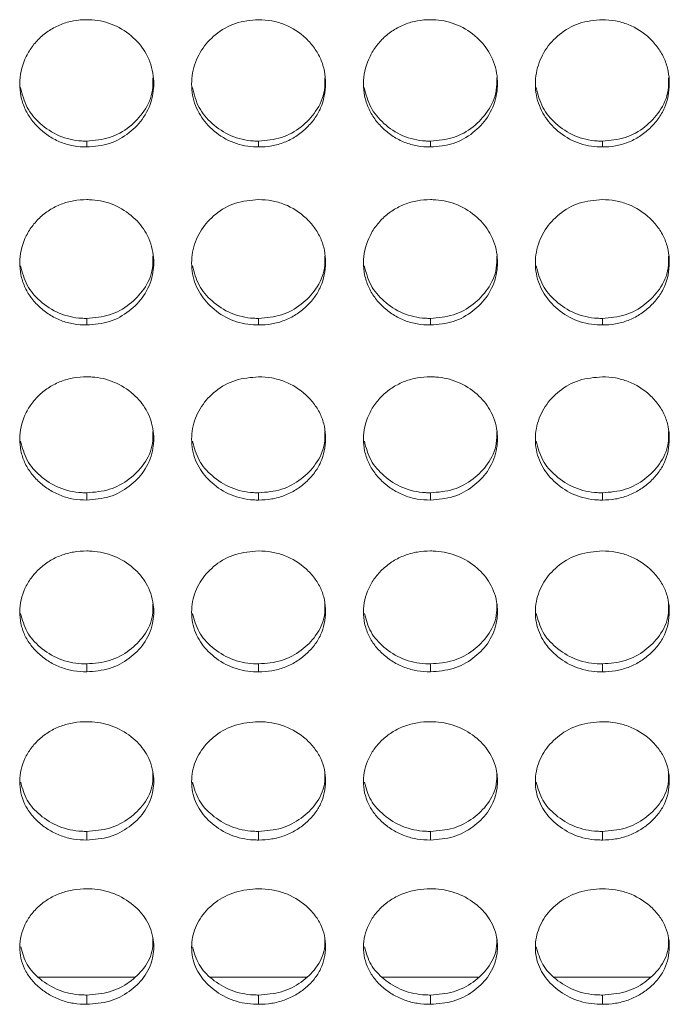
# Model space of a CAD drawing. Units: millimetres. Extents: x 3328 to 3625, y 1837 to 2053.
# Drawn here: x 3520 to 3523, y 1952 to 1957 of the extents above; entities that cross this region are included whole.
import ezdxf

# ---------------------------------------------------------------- set-up
doc = ezdxf.new("R2010")
doc.units = ezdxf.units.MM
doc.layers.add('Греерс', color=7, linetype='Continuous', lineweight=15)

# ---------------------------------------------------------------- blocks, each defined once
blk = doc.blocks.new('ЗВ-200В_спереди')
at = {"layer": 'Греерс', "color": 7, "linetype": 'Continuous', "lineweight": 15}
for p, q in [((609.65, 90.625), (609.65, 90.362)), ((617.35, 90.625), (617.35, 90.362)), ((625.05, 90.625), (625.05, 90.362)), ((632.75, 90.625), (632.75, 90.362)), ((609.65, 82.675), (609.65, 82.381)), ((617.35, 82.675), (617.35, 82.381)), ((625.05, 82.675), (625.05, 82.381)), ((632.75, 82.675), (632.75, 82.381)), ((609.65, 74.858), (609.65, 74.532)), ((617.35, 74.858), (617.35, 74.532)), ((625.05, 74.858), (625.05, 74.532)), ((632.75, 74.858), (632.75, 74.532)), ((609.65, 67.187), (609.65, 66.83)), ((617.35, 67.187), (617.35, 66.83)), ((625.05, 67.187), (625.05, 66.83)), ((632.75, 67.187), (632.75, 66.83)), ((609.65, 59.677), (609.65, 59.29)), ((617.35, 59.677), (617.35, 59.29)), ((625.05, 59.677), (625.05, 59.29)), ((632.75, 59.677), (632.75, 59.29)), ((607.486, 53.148), (611.79, 53.148)), ((615.186, 53.148), (619.49, 53.148)), ((622.886, 53.148), (627.19, 53.148)), ((630.586, 53.148), (634.89, 53.148)), ((609.65, 52.34), (609.65, 51.924)), ((617.35, 52.34), (617.35, 51.924)), ((625.05, 52.34), (625.05, 51.924)), ((632.75, 52.34), (632.75, 51.924))]:
    blk.add_line(p, q, dxfattribs=at)
for points, knots in [([(609.65, 96.069), (609.451, 96.068), (609.256, 96.052), (608.871, 95.983), (608.68, 95.93), (608.316, 95.785), (608.144, 95.696), (607.82, 95.485), (607.666, 95.363), (607.391, 95.096), (607.268, 94.951), (607.051, 94.637), (606.959, 94.469), (606.735, 93.953), (606.654, 93.577), (606.648, 93.02), (606.665, 92.832), (606.739, 92.465), (606.794, 92.287), (606.944, 91.944), (607.041, 91.777), (607.262, 91.47), (607.388, 91.327), (607.668, 91.062), (607.82, 90.943), (608.143, 90.734), (608.317, 90.642), (608.681, 90.498), (608.869, 90.445), (609.254, 90.378), (609.452, 90.362), (609.65, 90.362)], [0, 0, 0, 0, 0.0625, 0.0625, 0.125, 0.125, 0.1875, 0.1875, 0.25, 0.25, 0.3125, 0.3125, 0.375, 0.375, 0.5, 0.5, 0.5625, 0.5625, 0.625, 0.625, 0.6875, 0.6875, 0.75, 0.75, 0.8125, 0.8125, 0.875, 0.875, 0.9375, 0.9375, 1, 1, 1, 1]), ([(609.65, 90.362), (609.999, 90.391), (610.689, 90.448), (611.573, 90.963), (612.27, 91.688), (612.643, 92.595), (612.681, 93.596), (612.39, 94.527), (611.748, 95.321), (610.906, 95.874), (610.144, 96.057), (609.73, 96.067), (609.65, 96.069)], [0, 0, 0, 0, 0.110217, 0.218324, 0.321931, 0.436827, 0.537704, 0.654168, 0.755116, 0.867729, 0.974529, 1, 1, 1, 1]), ([(617.35, 96.069), (616.997, 96.038), (616.299, 95.977), (615.404, 95.453), (614.743, 94.715), (614.363, 93.803), (614.312, 92.81), (614.622, 91.875), (615.248, 91.111), (616.088, 90.548), (616.853, 90.371), (617.274, 90.364), (617.35, 90.362)], [0, 0, 0, 0, 0.11186, 0.220977, 0.325096, 0.432654, 0.544199, 0.653185, 0.755226, 0.865398, 0.975758, 1, 1, 1, 1]), ([(617.35, 90.362), (617.549, 90.362), (617.744, 90.378), (618.129, 90.446), (618.321, 90.499), (618.685, 90.643), (618.856, 90.732), (619.18, 90.942), (619.333, 91.064), (619.611, 91.327), (619.738, 91.469), (619.961, 91.778), (620.056, 91.943), (620.278, 92.456), (620.349, 92.833), (620.35, 93.392), (620.333, 93.581), (620.262, 93.948), (620.208, 94.126), (620.058, 94.47), (619.961, 94.637), (619.74, 94.947), (619.615, 95.092), (619.196, 95.494), (618.869, 95.707), (618.32, 95.925), (618.132, 95.978), (617.747, 96.05), (617.549, 96.068), (617.35, 96.069)], [0, 0, 0, 0, 0.0625, 0.0625, 0.125, 0.125, 0.1875, 0.1875, 0.25, 0.25, 0.3125, 0.3125, 0.375, 0.375, 0.5, 0.5, 0.5625, 0.5625, 0.625, 0.625, 0.6875, 0.6875, 0.75, 0.75, 0.875, 0.875, 0.9375, 0.9375, 1, 1, 1, 1]), ([(625.05, 96.069), (624.851, 96.068), (624.656, 96.052), (624.271, 95.983), (624.08, 95.93), (623.716, 95.785), (623.544, 95.696), (623.22, 95.485), (623.066, 95.363), (622.791, 95.096), (622.668, 94.951), (622.451, 94.637), (622.359, 94.469), (622.135, 93.953), (622.054, 93.577), (622.048, 93.02), (622.065, 92.832), (622.139, 92.465), (622.194, 92.287), (622.344, 91.944), (622.441, 91.777), (622.662, 91.47), (622.788, 91.327), (623.068, 91.062), (623.22, 90.943), (623.543, 90.734), (623.717, 90.642), (624.081, 90.498), (624.269, 90.445), (624.654, 90.378), (624.852, 90.362), (625.05, 90.362)], [0, 0, 0, 0, 0.0625, 0.0625, 0.125, 0.125, 0.1875, 0.1875, 0.25, 0.25, 0.3125, 0.3125, 0.375, 0.375, 0.5, 0.5, 0.5625, 0.5625, 0.625, 0.625, 0.6875, 0.6875, 0.75, 0.75, 0.8125, 0.8125, 0.875, 0.875, 0.9375, 0.9375, 1, 1, 1, 1]), ([(625.05, 90.362), (625.399, 90.391), (626.089, 90.448), (626.973, 90.963), (627.67, 91.688), (628.043, 92.595), (628.081, 93.596), (627.79, 94.527), (627.148, 95.32), (626.306, 95.874), (625.544, 96.057), (625.13, 96.067), (625.05, 96.069)], [0, 0, 0, 0, 0.110217, 0.218324, 0.32193, 0.436827, 0.537703, 0.654167, 0.755115, 0.867723, 0.974529, 1, 1, 1, 1]), ([(632.75, 96.069), (632.397, 96.038), (631.699, 95.977), (630.804, 95.453), (630.143, 94.715), (629.763, 93.803), (629.712, 92.81), (630.022, 91.875), (630.648, 91.111), (631.488, 90.548), (632.253, 90.371), (632.674, 90.364), (632.75, 90.362)], [0, 0, 0, 0, 0.11186, 0.220978, 0.325097, 0.432655, 0.544201, 0.653185, 0.755226, 0.865404, 0.975758, 1, 1, 1, 1]), ([(632.75, 90.362), (632.949, 90.362), (633.144, 90.378), (633.529, 90.446), (633.721, 90.499), (634.085, 90.643), (634.256, 90.732), (634.58, 90.942), (634.733, 91.064), (635.011, 91.327), (635.138, 91.469), (635.361, 91.778), (635.456, 91.943), (635.678, 92.456), (635.749, 92.833), (635.75, 93.392), (635.733, 93.581), (635.662, 93.948), (635.608, 94.126), (635.458, 94.47), (635.361, 94.637), (635.14, 94.947), (635.015, 95.092), (634.596, 95.494), (634.269, 95.707), (633.72, 95.925), (633.532, 95.978), (633.147, 96.05), (632.949, 96.068), (632.75, 96.069)], [0, 0, 0, 0, 0.0625, 0.0625, 0.125, 0.125, 0.1875, 0.1875, 0.25, 0.25, 0.3125, 0.3125, 0.375, 0.375, 0.5, 0.5, 0.5625, 0.5625, 0.625, 0.625, 0.6875, 0.6875, 0.75, 0.75, 0.875, 0.875, 0.9375, 0.9375, 1, 1, 1, 1]), ([(609.65, 90.625), (610, 90.654), (610.692, 90.711), (611.582, 91.228), (612.267, 91.954), (612.629, 92.75), (612.62, 93.277), (612.617, 93.462)], [0, 0, 0, 0, 0.221611, 0.438883, 0.646866, 0.876151, 1, 1, 1, 1]), ([(617.35, 90.625), (617.7, 90.654), (618.392, 90.711), (619.282, 91.228), (619.967, 91.954), (620.329, 92.75), (620.32, 93.277), (620.317, 93.462)], [0, 0, 0, 0, 0.221612, 0.438875, 0.646868, 0.87615, 1, 1, 1, 1]), ([(625.05, 90.625), (625.4, 90.654), (626.092, 90.711), (626.982, 91.228), (627.667, 91.954), (628.029, 92.75), (628.02, 93.277), (628.017, 93.462)], [0, 0, 0, 0, 0.221623, 0.438884, 0.646866, 0.876152, 1, 1, 1, 1]), ([(632.75, 90.625), (633.1, 90.654), (633.792, 90.711), (634.682, 91.228), (635.367, 91.954), (635.729, 92.75), (635.72, 93.277), (635.717, 93.462)], [0, 0, 0, 0, 0.221611, 0.438873, 0.646865, 0.876151, 1, 1, 1, 1]), ([(606.685, 93.026), (606.763, 92.72), (606.916, 92.117), (607.555, 91.37), (608.387, 90.81), (609.153, 90.634), (609.574, 90.627), (609.65, 90.625)], [0, 0, 0, 0, 0.232994, 0.457704, 0.701355, 0.946154, 1, 1, 1, 1]), ([(614.385, 93.026), (614.463, 92.72), (614.616, 92.117), (615.255, 91.369), (616.087, 90.81), (616.853, 90.634), (617.274, 90.627), (617.35, 90.625)], [0, 0, 0, 0, 0.232993, 0.457693, 0.701342, 0.946154, 1, 1, 1, 1]), ([(622.085, 93.026), (622.163, 92.72), (622.316, 92.117), (622.955, 91.37), (623.787, 90.81), (624.553, 90.634), (624.974, 90.627), (625.05, 90.625)], [0, 0, 0, 0, 0.232994, 0.457704, 0.701355, 0.946154, 1, 1, 1, 1]), ([(629.785, 93.026), (629.863, 92.72), (630.016, 92.117), (630.655, 91.37), (631.487, 90.81), (632.253, 90.634), (632.674, 90.627), (632.75, 90.625)], [0, 0, 0, 0, 0.232994, 0.457703, 0.701342, 0.946154, 1, 1, 1, 1]), ([(609.65, 88.002), (609.451, 88.001), (609.256, 87.985), (608.871, 87.918), (608.68, 87.865), (608.316, 87.722), (608.144, 87.634), (607.82, 87.426), (607.666, 87.306), (607.391, 87.043), (607.268, 86.9), (607.051, 86.59), (606.959, 86.425), (606.735, 85.916), (606.654, 85.547), (606.648, 84.998), (606.665, 84.812), (606.739, 84.451), (606.794, 84.275), (606.944, 83.937), (607.041, 83.773), (607.262, 83.471), (607.388, 83.33), (607.668, 83.07), (607.82, 82.952), (608.143, 82.746), (608.317, 82.656), (608.681, 82.514), (608.869, 82.462), (609.254, 82.396), (609.452, 82.38), (609.65, 82.381)], [0, 0, 0, 0, 0.0625, 0.0625, 0.125, 0.125, 0.1875, 0.1875, 0.25, 0.25, 0.3125, 0.3125, 0.375, 0.375, 0.5, 0.5, 0.5625, 0.5625, 0.625, 0.625, 0.6875, 0.6875, 0.75, 0.75, 0.8125, 0.8125, 0.875, 0.875, 0.9375, 0.9375, 1, 1, 1, 1]), ([(609.65, 82.381), (609.999, 82.409), (610.689, 82.465), (611.573, 82.972), (612.27, 83.686), (612.643, 84.579), (612.681, 85.564), (612.39, 86.483), (611.748, 87.264), (610.906, 87.81), (610.144, 87.99), (609.73, 88), (609.65, 88.002)], [0, 0, 0, 0, 0.110217, 0.218324, 0.321931, 0.436827, 0.537704, 0.654168, 0.755116, 0.867729, 0.974529, 1, 1, 1, 1]), ([(617.35, 88.002), (616.997, 87.971), (616.299, 87.912), (615.404, 87.395), (614.743, 86.668), (614.363, 85.769), (614.312, 84.79), (614.622, 83.87), (615.248, 83.117), (616.088, 82.563), (616.853, 82.389), (617.274, 82.382), (617.35, 82.381)], [0, 0, 0, 0, 0.11186, 0.220977, 0.325096, 0.432654, 0.544199, 0.653185, 0.755226, 0.865398, 0.975758, 1, 1, 1, 1]), ([(617.35, 82.381), (617.549, 82.38), (617.744, 82.396), (618.129, 82.463), (618.321, 82.515), (618.685, 82.657), (618.856, 82.745), (619.18, 82.951), (619.333, 83.071), (619.611, 83.33), (619.738, 83.47), (619.961, 83.775), (620.056, 83.937), (620.278, 84.442), (620.349, 84.813), (620.35, 85.364), (620.333, 85.551), (620.262, 85.912), (620.208, 86.087), (620.058, 86.426), (619.961, 86.591), (619.74, 86.896), (619.615, 87.039), (619.196, 87.435), (618.869, 87.645), (618.32, 87.86), (618.132, 87.913), (617.747, 87.984), (617.549, 88.001), (617.35, 88.002)], [0, 0, 0, 0, 0.0625, 0.0625, 0.125, 0.125, 0.1875, 0.1875, 0.25, 0.25, 0.3125, 0.3125, 0.375, 0.375, 0.5, 0.5, 0.5625, 0.5625, 0.625, 0.625, 0.6875, 0.6875, 0.75, 0.75, 0.875, 0.875, 0.9375, 0.9375, 1, 1, 1, 1]), ([(625.05, 88.002), (624.851, 88.001), (624.656, 87.985), (624.271, 87.918), (624.08, 87.865), (623.716, 87.722), (623.544, 87.634), (623.22, 87.426), (623.066, 87.306), (622.791, 87.043), (622.668, 86.9), (622.451, 86.59), (622.359, 86.425), (622.135, 85.916), (622.054, 85.547), (622.048, 84.998), (622.065, 84.812), (622.139, 84.451), (622.194, 84.275), (622.344, 83.937), (622.441, 83.773), (622.662, 83.471), (622.788, 83.33), (623.068, 83.07), (623.22, 82.952), (623.543, 82.746), (623.717, 82.656), (624.081, 82.514), (624.269, 82.462), (624.654, 82.396), (624.852, 82.38), (625.05, 82.381)], [0, 0, 0, 0, 0.0625, 0.0625, 0.125, 0.125, 0.1875, 0.1875, 0.25, 0.25, 0.3125, 0.3125, 0.375, 0.375, 0.5, 0.5, 0.5625, 0.5625, 0.625, 0.625, 0.6875, 0.6875, 0.75, 0.75, 0.8125, 0.8125, 0.875, 0.875, 0.9375, 0.9375, 1, 1, 1, 1]), ([(625.05, 82.381), (625.399, 82.409), (626.089, 82.465), (626.973, 82.972), (627.67, 83.686), (628.043, 84.579), (628.081, 85.564), (627.79, 86.483), (627.148, 87.264), (626.306, 87.81), (625.544, 87.99), (625.13, 88), (625.05, 88.002)], [0, 0, 0, 0, 0.110217, 0.218324, 0.32193, 0.436827, 0.537703, 0.654167, 0.755115, 0.867723, 0.974529, 1, 1, 1, 1]), ([(632.75, 88.002), (632.397, 87.971), (631.699, 87.912), (630.804, 87.395), (630.143, 86.668), (629.763, 85.769), (629.712, 84.79), (630.022, 83.87), (630.648, 83.117), (631.488, 82.563), (632.253, 82.389), (632.674, 82.382), (632.75, 82.381)], [0, 0, 0, 0, 0.11186, 0.220978, 0.325097, 0.432655, 0.544201, 0.653185, 0.755226, 0.865404, 0.975758, 1, 1, 1, 1]), ([(632.75, 82.381), (632.949, 82.38), (633.144, 82.396), (633.529, 82.463), (633.721, 82.515), (634.085, 82.657), (634.256, 82.745), (634.58, 82.951), (634.733, 83.071), (635.011, 83.33), (635.138, 83.47), (635.361, 83.775), (635.456, 83.937), (635.678, 84.442), (635.749, 84.813), (635.75, 85.364), (635.733, 85.551), (635.662, 85.912), (635.608, 86.087), (635.458, 86.426), (635.361, 86.591), (635.14, 86.896), (635.015, 87.039), (634.596, 87.435), (634.269, 87.645), (633.72, 87.86), (633.532, 87.913), (633.147, 87.984), (632.949, 88.001), (632.75, 88.002)], [0, 0, 0, 0, 0.0625, 0.0625, 0.125, 0.125, 0.1875, 0.1875, 0.25, 0.25, 0.3125, 0.3125, 0.375, 0.375, 0.5, 0.5, 0.5625, 0.5625, 0.625, 0.625, 0.6875, 0.6875, 0.75, 0.75, 0.875, 0.875, 0.9375, 0.9375, 1, 1, 1, 1]), ([(609.65, 82.675), (610, 82.704), (610.692, 82.76), (611.582, 83.269), (612.267, 83.984), (612.629, 84.767), (612.62, 85.286), (612.617, 85.469)], [0, 0, 0, 0, 0.221611, 0.438882, 0.646866, 0.876151, 1, 1, 1, 1]), ([(617.35, 82.675), (617.7, 82.704), (618.392, 82.76), (619.282, 83.269), (619.967, 83.984), (620.329, 84.767), (620.32, 85.286), (620.317, 85.469)], [0, 0, 0, 0, 0.221612, 0.438874, 0.646867, 0.87615, 1, 1, 1, 1]), ([(625.05, 82.675), (625.4, 82.704), (626.092, 82.76), (626.982, 83.269), (627.667, 83.984), (628.029, 84.767), (628.02, 85.286), (628.017, 85.469)], [0, 0, 0, 0, 0.221623, 0.438883, 0.646866, 0.876151, 1, 1, 1, 1]), ([(632.75, 82.675), (633.1, 82.704), (633.792, 82.76), (634.682, 83.269), (635.367, 83.984), (635.729, 84.767), (635.72, 85.286), (635.717, 85.469)], [0, 0, 0, 0, 0.221611, 0.438872, 0.646865, 0.876151, 1, 1, 1, 1]), ([(606.687, 85.035), (606.764, 84.735), (606.917, 84.143), (607.555, 83.408), (608.387, 82.857), (609.153, 82.684), (609.574, 82.677), (609.65, 82.675)], [0, 0, 0, 0, 0.232108, 0.457077, 0.701009, 0.946092, 1, 1, 1, 1]), ([(614.387, 85.035), (614.464, 84.735), (614.617, 84.143), (615.255, 83.408), (616.087, 82.857), (616.853, 82.684), (617.274, 82.677), (617.35, 82.675)], [0, 0, 0, 0, 0.232106, 0.457066, 0.700997, 0.946092, 1, 1, 1, 1]), ([(622.087, 85.035), (622.164, 84.735), (622.317, 84.143), (622.955, 83.408), (623.787, 82.857), (624.553, 82.684), (624.974, 82.677), (625.05, 82.675)], [0, 0, 0, 0, 0.232105, 0.457075, 0.701008, 0.946091, 1, 1, 1, 1]), ([(629.787, 85.035), (629.864, 84.735), (630.017, 84.143), (630.655, 83.408), (631.487, 82.857), (632.253, 82.684), (632.674, 82.677), (632.75, 82.675)], [0, 0, 0, 0, 0.232107, 0.457076, 0.700996, 0.946092, 1, 1, 1, 1]), ([(609.65, 80.057), (609.451, 80.057), (609.256, 80.041), (608.871, 79.975), (608.68, 79.923), (608.316, 79.783), (608.144, 79.696), (607.82, 79.492), (607.666, 79.373), (607.391, 79.115), (607.268, 78.974), (607.051, 78.669), (606.959, 78.507), (606.735, 78.006), (606.654, 77.643), (606.648, 77.103), (606.665, 76.921), (606.739, 76.566), (606.794, 76.394), (606.944, 76.061), (607.041, 75.9), (607.262, 75.603), (607.388, 75.465), (607.668, 75.209), (607.82, 75.093), (608.143, 74.891), (608.317, 74.803), (608.681, 74.663), (608.869, 74.612), (609.254, 74.547), (609.452, 74.532), (609.65, 74.532)], [0, 0, 0, 0, 0.0625, 0.0625, 0.125, 0.125, 0.1875, 0.1875, 0.25, 0.25, 0.3125, 0.3125, 0.375, 0.375, 0.5, 0.5, 0.5625, 0.5625, 0.625, 0.625, 0.6875, 0.6875, 0.75, 0.75, 0.8125, 0.8125, 0.875, 0.875, 0.9375, 0.9375, 1, 1, 1, 1]), ([(609.65, 74.532), (609.999, 74.56), (610.689, 74.614), (611.573, 75.113), (612.27, 75.814), (612.643, 76.692), (612.681, 77.661), (612.39, 78.563), (611.748, 79.332), (610.906, 79.869), (610.144, 80.046), (609.73, 80.056), (609.65, 80.057)], [0, 0, 0, 0, 0.110217, 0.218324, 0.32193, 0.436827, 0.537704, 0.654168, 0.755116, 0.867729, 0.974529, 1, 1, 1, 1]), ([(617.35, 80.057), (616.997, 80.028), (616.299, 79.969), (615.404, 79.461), (614.743, 78.745), (614.363, 77.862), (614.312, 76.9), (614.622, 75.995), (615.248, 75.255), (616.088, 74.711), (616.853, 74.54), (617.274, 74.533), (617.35, 74.532)], [0, 0, 0, 0, 0.11186, 0.220977, 0.325096, 0.432654, 0.5442, 0.653185, 0.755226, 0.865398, 0.975758, 1, 1, 1, 1]), ([(617.35, 74.532), (617.549, 74.532), (617.744, 74.547), (618.129, 74.613), (618.321, 74.664), (618.685, 74.803), (618.856, 74.89), (619.18, 75.093), (619.333, 75.21), (619.611, 75.465), (619.738, 75.602), (619.961, 75.901), (620.056, 76.061), (620.278, 76.557), (620.349, 76.922), (620.35, 77.464), (620.333, 77.647), (620.262, 78.002), (620.208, 78.175), (620.058, 78.508), (619.961, 78.67), (619.74, 78.97), (619.615, 79.11), (619.196, 79.5), (618.869, 79.707), (618.32, 79.918), (618.132, 79.97), (617.747, 80.04), (617.549, 80.057), (617.35, 80.057)], [0, 0, 0, 0, 0.0625, 0.0625, 0.125, 0.125, 0.1875, 0.1875, 0.25, 0.25, 0.3125, 0.3125, 0.375, 0.375, 0.5, 0.5, 0.5625, 0.5625, 0.625, 0.625, 0.6875, 0.6875, 0.75, 0.75, 0.875, 0.875, 0.9375, 0.9375, 1, 1, 1, 1]), ([(625.05, 80.057), (624.851, 80.057), (624.656, 80.041), (624.271, 79.975), (624.08, 79.923), (623.716, 79.783), (623.544, 79.696), (623.22, 79.492), (623.066, 79.373), (622.791, 79.115), (622.668, 78.974), (622.451, 78.669), (622.359, 78.507), (622.135, 78.006), (622.054, 77.643), (622.048, 77.103), (622.065, 76.921), (622.139, 76.566), (622.194, 76.394), (622.344, 76.061), (622.441, 75.9), (622.662, 75.603), (622.788, 75.465), (623.068, 75.209), (623.22, 75.093), (623.543, 74.891), (623.717, 74.803), (624.081, 74.663), (624.269, 74.612), (624.654, 74.547), (624.852, 74.532), (625.05, 74.532)], [0, 0, 0, 0, 0.0625, 0.0625, 0.125, 0.125, 0.1875, 0.1875, 0.25, 0.25, 0.3125, 0.3125, 0.375, 0.375, 0.5, 0.5, 0.5625, 0.5625, 0.625, 0.625, 0.6875, 0.6875, 0.75, 0.75, 0.8125, 0.8125, 0.875, 0.875, 0.9375, 0.9375, 1, 1, 1, 1]), ([(625.05, 74.532), (625.399, 74.56), (626.089, 74.614), (626.973, 75.113), (627.67, 75.814), (628.043, 76.692), (628.081, 77.661), (627.79, 78.563), (627.148, 79.332), (626.306, 79.869), (625.544, 80.046), (625.13, 80.056), (625.05, 80.057)], [0, 0, 0, 0, 0.110217, 0.218324, 0.32193, 0.436827, 0.537703, 0.654167, 0.755115, 0.867723, 0.974529, 1, 1, 1, 1]), ([(632.75, 80.057), (632.397, 80.028), (631.699, 79.969), (630.804, 79.461), (630.143, 78.745), (629.763, 77.862), (629.712, 76.9), (630.022, 75.995), (630.648, 75.255), (631.488, 74.711), (632.253, 74.54), (632.674, 74.533), (632.75, 74.532)], [0, 0, 0, 0, 0.11186, 0.220978, 0.325097, 0.432655, 0.544201, 0.653185, 0.755226, 0.865404, 0.975758, 1, 1, 1, 1]), ([(632.75, 74.532), (632.949, 74.532), (633.144, 74.547), (633.529, 74.613), (633.721, 74.664), (634.085, 74.803), (634.256, 74.89), (634.58, 75.093), (634.733, 75.21), (635.011, 75.465), (635.138, 75.602), (635.361, 75.901), (635.456, 76.061), (635.678, 76.557), (635.749, 76.922), (635.75, 77.464), (635.733, 77.647), (635.662, 78.002), (635.608, 78.175), (635.458, 78.508), (635.361, 78.67), (635.14, 78.97), (635.015, 79.11), (634.596, 79.5), (634.269, 79.707), (633.72, 79.918), (633.532, 79.97), (633.147, 80.04), (632.949, 80.057), (632.75, 80.057)], [0, 0, 0, 0, 0.0625, 0.0625, 0.125, 0.125, 0.1875, 0.1875, 0.25, 0.25, 0.3125, 0.3125, 0.375, 0.375, 0.5, 0.5, 0.5625, 0.5625, 0.625, 0.625, 0.6875, 0.6875, 0.75, 0.75, 0.875, 0.875, 0.9375, 0.9375, 1, 1, 1, 1]), ([(609.65, 74.858), (610, 74.886), (610.692, 74.941), (611.582, 75.441), (612.267, 76.143), (612.629, 76.913), (612.62, 77.424), (612.617, 77.603)], [0, 0, 0, 0, 0.221611, 0.438882, 0.646866, 0.876152, 1, 1, 1, 1]), ([(617.35, 74.858), (617.7, 74.886), (618.392, 74.941), (619.282, 75.441), (619.967, 76.143), (620.329, 76.913), (620.32, 77.424), (620.317, 77.603)], [0, 0, 0, 0, 0.221612, 0.438874, 0.646868, 0.876151, 1, 1, 1, 1]), ([(625.05, 74.858), (625.4, 74.886), (626.092, 74.941), (626.982, 75.441), (627.667, 76.143), (628.029, 76.913), (628.02, 77.424), (628.017, 77.603)], [0, 0, 0, 0, 0.221623, 0.438883, 0.646866, 0.876152, 1, 1, 1, 1]), ([(632.75, 74.858), (633.1, 74.886), (633.792, 74.941), (634.682, 75.441), (635.367, 76.143), (635.729, 76.913), (635.72, 77.424), (635.717, 77.603)], [0, 0, 0, 0, 0.221612, 0.438872, 0.646865, 0.876152, 1, 1, 1, 1]), ([(606.688, 77.172), (606.765, 76.878), (606.918, 76.298), (607.555, 75.578), (608.387, 75.036), (609.153, 74.866), (609.574, 74.859), (609.65, 74.858)], [0, 0, 0, 0, 0.23119, 0.456428, 0.700652, 0.946027, 1, 1, 1, 1]), ([(614.388, 77.172), (614.466, 76.878), (614.618, 76.298), (615.255, 75.578), (616.087, 75.036), (616.853, 74.866), (617.274, 74.859), (617.35, 74.858)], [0, 0, 0, 0, 0.231189, 0.456417, 0.70064, 0.946027, 1, 1, 1, 1]), ([(622.088, 77.172), (622.165, 76.878), (622.318, 76.298), (622.955, 75.578), (623.787, 75.036), (624.553, 74.866), (624.974, 74.859), (625.05, 74.858)], [0, 0, 0, 0, 0.23119, 0.456428, 0.700652, 0.946027, 1, 1, 1, 1]), ([(629.788, 77.172), (629.865, 76.878), (630.018, 76.298), (630.655, 75.578), (631.487, 75.036), (632.253, 74.866), (632.674, 74.859), (632.75, 74.858)], [0, 0, 0, 0, 0.231189, 0.456427, 0.700639, 0.946027, 1, 1, 1, 1]), ([(609.65, 72.251), (609.451, 72.25), (609.256, 72.235), (608.871, 72.17), (608.68, 72.119), (608.316, 71.981), (608.144, 71.896), (607.82, 71.695), (607.666, 71.579), (607.391, 71.325), (607.268, 71.187), (607.051, 70.888), (606.959, 70.729), (606.735, 70.238), (606.654, 69.881), (606.648, 69.352), (606.665, 69.173), (606.739, 68.825), (606.794, 68.656), (606.944, 68.33), (607.041, 68.172), (607.262, 67.881), (607.388, 67.745), (607.668, 67.494), (607.82, 67.381), (608.143, 67.182), (608.317, 67.096), (608.681, 66.959), (608.869, 66.909), (609.254, 66.845), (609.452, 66.83), (609.65, 66.83)], [0, 0, 0, 0, 0.0625, 0.0625, 0.125, 0.125, 0.1875, 0.1875, 0.25, 0.25, 0.3125, 0.3125, 0.375, 0.375, 0.5, 0.5, 0.5625, 0.5625, 0.625, 0.625, 0.6875, 0.6875, 0.75, 0.75, 0.8125, 0.8125, 0.875, 0.875, 0.9375, 0.9375, 1, 1, 1, 1]), ([(609.65, 66.83), (609.999, 66.858), (610.689, 66.911), (611.573, 67.4), (612.27, 68.087), (612.643, 68.948), (612.681, 69.898), (612.39, 70.784), (611.748, 71.539), (610.906, 72.066), (610.144, 72.24), (609.73, 72.249), (609.65, 72.251)], [0, 0, 0, 0, 0.110217, 0.218324, 0.321931, 0.436827, 0.537704, 0.654167, 0.755116, 0.867729, 0.974529, 1, 1, 1, 1]), ([(617.35, 72.251), (616.997, 72.221), (616.299, 72.164), (615.404, 71.665), (614.743, 70.963), (614.363, 70.096), (614.312, 69.152), (614.622, 68.265), (615.248, 67.54), (616.088, 67.006), (616.853, 66.838), (617.274, 66.832), (617.35, 66.83)], [0, 0, 0, 0, 0.11186, 0.220977, 0.325096, 0.432654, 0.544199, 0.653185, 0.755226, 0.865398, 0.975758, 1, 1, 1, 1]), ([(617.35, 66.83), (617.549, 66.83), (617.744, 66.845), (618.129, 66.91), (618.321, 66.96), (618.685, 67.096), (618.856, 67.181), (619.18, 67.38), (619.333, 67.495), (619.611, 67.745), (619.738, 67.88), (619.961, 68.173), (620.056, 68.329), (620.278, 68.816), (620.349, 69.174), (620.35, 69.705), (620.333, 69.885), (620.262, 70.234), (620.208, 70.403), (620.058, 70.73), (619.961, 70.889), (619.74, 71.183), (619.615, 71.321), (619.196, 71.703), (618.869, 71.906), (618.32, 72.114), (618.132, 72.165), (617.747, 72.233), (617.549, 72.25), (617.35, 72.251)], [0, 0, 0, 0, 0.0625, 0.0625, 0.125, 0.125, 0.1875, 0.1875, 0.25, 0.25, 0.3125, 0.3125, 0.375, 0.375, 0.5, 0.5, 0.5625, 0.5625, 0.625, 0.625, 0.6875, 0.6875, 0.75, 0.75, 0.875, 0.875, 0.9375, 0.9375, 1, 1, 1, 1]), ([(625.05, 72.251), (624.851, 72.25), (624.656, 72.235), (624.271, 72.17), (624.08, 72.119), (623.716, 71.981), (623.544, 71.896), (623.22, 71.695), (623.066, 71.579), (622.791, 71.325), (622.668, 71.187), (622.451, 70.888), (622.359, 70.729), (622.135, 70.238), (622.054, 69.881), (622.048, 69.352), (622.065, 69.173), (622.139, 68.825), (622.194, 68.656), (622.344, 68.33), (622.441, 68.172), (622.662, 67.881), (622.788, 67.745), (623.068, 67.494), (623.22, 67.381), (623.543, 67.182), (623.717, 67.096), (624.081, 66.959), (624.269, 66.909), (624.654, 66.845), (624.852, 66.83), (625.05, 66.83)], [0, 0, 0, 0, 0.0625, 0.0625, 0.125, 0.125, 0.1875, 0.1875, 0.25, 0.25, 0.3125, 0.3125, 0.375, 0.375, 0.5, 0.5, 0.5625, 0.5625, 0.625, 0.625, 0.6875, 0.6875, 0.75, 0.75, 0.8125, 0.8125, 0.875, 0.875, 0.9375, 0.9375, 1, 1, 1, 1]), ([(625.05, 66.83), (625.399, 66.858), (626.089, 66.911), (626.973, 67.4), (627.67, 68.087), (628.043, 68.948), (628.081, 69.898), (627.79, 70.784), (627.148, 71.539), (626.306, 72.066), (625.544, 72.24), (625.13, 72.249), (625.05, 72.251)], [0, 0, 0, 0, 0.110217, 0.218324, 0.32193, 0.436827, 0.537703, 0.654166, 0.755115, 0.867723, 0.974529, 1, 1, 1, 1]), ([(632.75, 72.251), (632.397, 72.221), (631.699, 72.164), (630.804, 71.665), (630.143, 70.963), (629.763, 70.096), (629.712, 69.152), (630.022, 68.265), (630.648, 67.54), (631.488, 67.006), (632.253, 66.838), (632.674, 66.832), (632.75, 66.83)], [0, 0, 0, 0, 0.11186, 0.220978, 0.325097, 0.432655, 0.5442, 0.653185, 0.755227, 0.865404, 0.975758, 1, 1, 1, 1]), ([(632.75, 66.83), (632.949, 66.83), (633.144, 66.845), (633.529, 66.91), (633.721, 66.96), (634.085, 67.096), (634.256, 67.181), (634.58, 67.38), (634.733, 67.495), (635.011, 67.745), (635.138, 67.88), (635.361, 68.173), (635.456, 68.329), (635.678, 68.816), (635.749, 69.174), (635.75, 69.705), (635.733, 69.885), (635.662, 70.234), (635.608, 70.403), (635.458, 70.73), (635.361, 70.889), (635.14, 71.183), (635.015, 71.321), (634.596, 71.703), (634.269, 71.906), (633.72, 72.114), (633.532, 72.165), (633.147, 72.233), (632.949, 72.25), (632.75, 72.251)], [0, 0, 0, 0, 0.0625, 0.0625, 0.125, 0.125, 0.1875, 0.1875, 0.25, 0.25, 0.3125, 0.3125, 0.375, 0.375, 0.5, 0.5, 0.5625, 0.5625, 0.625, 0.625, 0.6875, 0.6875, 0.75, 0.75, 0.875, 0.875, 0.9375, 0.9375, 1, 1, 1, 1]), ([(609.65, 67.187), (610, 67.214), (610.692, 67.268), (611.582, 67.759), (612.267, 68.447), (612.629, 69.202), (612.62, 69.703), (612.617, 69.879)], [0, 0, 0, 0, 0.221611, 0.438882, 0.646867, 0.876152, 1, 1, 1, 1]), ([(617.35, 67.187), (617.7, 67.214), (618.392, 67.268), (619.282, 67.759), (619.967, 68.447), (620.329, 69.202), (620.32, 69.703), (620.317, 69.879)], [0, 0, 0, 0, 0.221613, 0.438874, 0.646869, 0.876151, 1, 1, 1, 1]), ([(625.05, 67.187), (625.4, 67.214), (626.092, 67.268), (626.982, 67.759), (627.667, 68.447), (628.029, 69.202), (628.02, 69.703), (628.017, 69.879)], [0, 0, 0, 0, 0.221623, 0.438883, 0.646868, 0.876152, 1, 1, 1, 1]), ([(632.75, 67.187), (633.1, 67.214), (633.792, 67.268), (634.682, 67.759), (635.367, 68.447), (635.729, 69.202), (635.72, 69.703), (635.717, 69.879)], [0, 0, 0, 0, 0.221612, 0.438872, 0.646866, 0.876152, 1, 1, 1, 1]), ([(606.69, 69.452), (606.767, 69.165), (606.919, 68.598), (607.555, 67.893), (608.387, 67.362), (609.153, 67.195), (609.574, 67.188), (609.65, 67.187)], [0, 0, 0, 0, 0.230235, 0.455753, 0.70028, 0.94596, 1, 1, 1, 1]), ([(614.39, 69.452), (614.467, 69.165), (614.619, 68.598), (615.255, 67.893), (616.087, 67.362), (616.853, 67.195), (617.274, 67.188), (617.35, 67.187)], [0, 0, 0, 0, 0.230234, 0.455743, 0.700268, 0.94596, 1, 1, 1, 1]), ([(622.09, 69.452), (622.167, 69.165), (622.319, 68.598), (622.955, 67.893), (623.787, 67.362), (624.553, 67.195), (624.974, 67.188), (625.05, 67.187)], [0, 0, 0, 0, 0.230235, 0.455753, 0.70028, 0.94596, 1, 1, 1, 1]), ([(629.79, 69.452), (629.867, 69.165), (630.019, 68.598), (630.655, 67.893), (631.487, 67.362), (632.253, 67.195), (632.674, 67.188), (632.75, 67.187)], [0, 0, 0, 0, 0.230235, 0.455753, 0.700267, 0.94596, 1, 1, 1, 1]), ([(609.65, 64.595), (609.451, 64.595), (609.256, 64.579), (608.871, 64.516), (608.68, 64.466), (608.316, 64.331), (608.144, 64.247), (607.82, 64.051), (607.666, 63.937), (607.391, 63.689), (607.268, 63.553), (607.051, 63.261), (606.959, 63.105), (606.735, 62.624), (606.654, 62.275), (606.648, 61.757), (606.665, 61.582), (606.739, 61.241), (606.794, 61.076), (606.944, 60.757), (607.041, 60.602), (607.262, 60.317), (607.388, 60.185), (607.668, 59.939), (607.82, 59.828), (608.143, 59.634), (608.317, 59.55), (608.681, 59.415), (608.869, 59.367), (609.254, 59.304), (609.452, 59.29), (609.65, 59.29)], [0, 0, 0, 0, 0.0625, 0.0625, 0.125, 0.125, 0.1875, 0.1875, 0.25, 0.25, 0.3125, 0.3125, 0.375, 0.375, 0.5, 0.5, 0.5625, 0.5625, 0.625, 0.625, 0.6875, 0.6875, 0.75, 0.75, 0.8125, 0.8125, 0.875, 0.875, 0.9375, 0.9375, 1, 1, 1, 1]), ([(609.65, 59.29), (609.999, 59.317), (610.689, 59.369), (611.573, 59.847), (612.27, 60.52), (612.643, 61.362), (612.681, 62.292), (612.39, 63.159), (611.748, 63.898), (610.906, 64.414), (610.144, 64.584), (609.73, 64.593), (609.65, 64.595)], [0, 0, 0, 0, 0.110217, 0.218324, 0.321931, 0.436828, 0.537704, 0.654168, 0.755116, 0.867729, 0.974529, 1, 1, 1, 1]), ([(617.35, 64.595), (616.997, 64.567), (616.299, 64.51), (615.404, 64.021), (614.743, 63.334), (614.363, 62.485), (614.312, 61.561), (614.622, 60.693), (615.248, 59.984), (616.088, 59.462), (616.853, 59.298), (617.274, 59.291), (617.35, 59.29)], [0, 0, 0, 0, 0.11186, 0.220977, 0.325096, 0.432654, 0.544199, 0.653185, 0.755226, 0.865398, 0.975758, 1, 1, 1, 1]), ([(617.35, 59.29), (617.549, 59.29), (617.744, 59.305), (618.129, 59.367), (618.321, 59.417), (618.685, 59.55), (618.856, 59.633), (619.18, 59.828), (619.333, 59.94), (619.611, 60.184), (619.738, 60.316), (619.961, 60.603), (620.056, 60.756), (620.278, 61.233), (620.349, 61.583), (620.35, 62.103), (620.333, 62.279), (620.262, 62.62), (620.208, 62.786), (620.058, 63.106), (619.961, 63.261), (619.74, 63.55), (619.615, 63.684), (619.196, 64.059), (618.869, 64.258), (618.32, 64.461), (618.132, 64.511), (617.747, 64.578), (617.549, 64.595), (617.35, 64.595)], [0, 0, 0, 0, 0.0625, 0.0625, 0.125, 0.125, 0.1875, 0.1875, 0.25, 0.25, 0.3125, 0.3125, 0.375, 0.375, 0.5, 0.5, 0.5625, 0.5625, 0.625, 0.625, 0.6875, 0.6875, 0.75, 0.75, 0.875, 0.875, 0.9375, 0.9375, 1, 1, 1, 1]), ([(625.05, 64.595), (624.851, 64.595), (624.656, 64.579), (624.271, 64.516), (624.08, 64.466), (623.716, 64.331), (623.544, 64.247), (623.22, 64.051), (623.066, 63.937), (622.791, 63.689), (622.668, 63.553), (622.451, 63.261), (622.359, 63.105), (622.135, 62.624), (622.054, 62.275), (622.048, 61.757), (622.065, 61.582), (622.139, 61.241), (622.194, 61.076), (622.344, 60.757), (622.441, 60.602), (622.662, 60.317), (622.788, 60.185), (623.068, 59.939), (623.22, 59.828), (623.543, 59.634), (623.717, 59.55), (624.081, 59.415), (624.269, 59.367), (624.654, 59.304), (624.852, 59.29), (625.05, 59.29)], [0, 0, 0, 0, 0.0625, 0.0625, 0.125, 0.125, 0.1875, 0.1875, 0.25, 0.25, 0.3125, 0.3125, 0.375, 0.375, 0.5, 0.5, 0.5625, 0.5625, 0.625, 0.625, 0.6875, 0.6875, 0.75, 0.75, 0.8125, 0.8125, 0.875, 0.875, 0.9375, 0.9375, 1, 1, 1, 1]), ([(625.05, 59.29), (625.399, 59.317), (626.089, 59.369), (626.973, 59.847), (627.67, 60.52), (628.043, 61.362), (628.081, 62.292), (627.79, 63.159), (627.148, 63.898), (626.306, 64.414), (625.544, 64.584), (625.13, 64.593), (625.05, 64.595)], [0, 0, 0, 0, 0.110217, 0.218324, 0.32193, 0.436827, 0.537703, 0.654167, 0.755115, 0.867723, 0.974529, 1, 1, 1, 1]), ([(632.75, 64.595), (632.397, 64.567), (631.699, 64.51), (630.804, 64.021), (630.143, 63.334), (629.763, 62.485), (629.712, 61.561), (630.022, 60.693), (630.648, 59.984), (631.488, 59.462), (632.253, 59.298), (632.674, 59.291), (632.75, 59.29)], [0, 0, 0, 0, 0.11186, 0.220978, 0.325097, 0.432656, 0.5442, 0.653185, 0.755226, 0.865404, 0.975758, 1, 1, 1, 1]), ([(632.75, 59.29), (632.949, 59.29), (633.144, 59.305), (633.529, 59.367), (633.721, 59.417), (634.085, 59.55), (634.256, 59.633), (634.58, 59.828), (634.733, 59.94), (635.011, 60.184), (635.138, 60.316), (635.361, 60.603), (635.456, 60.756), (635.678, 61.233), (635.749, 61.583), (635.75, 62.103), (635.733, 62.279), (635.662, 62.62), (635.608, 62.786), (635.458, 63.106), (635.361, 63.261), (635.14, 63.55), (635.015, 63.684), (634.596, 64.059), (634.269, 64.258), (633.72, 64.461), (633.532, 64.511), (633.147, 64.578), (632.949, 64.595), (632.75, 64.595)], [0, 0, 0, 0, 0.0625, 0.0625, 0.125, 0.125, 0.1875, 0.1875, 0.25, 0.25, 0.3125, 0.3125, 0.375, 0.375, 0.5, 0.5, 0.5625, 0.5625, 0.625, 0.625, 0.6875, 0.6875, 0.75, 0.75, 0.875, 0.875, 0.9375, 0.9375, 1, 1, 1, 1]), ([(609.65, 59.677), (610, 59.703), (610.692, 59.756), (611.582, 60.236), (612.267, 60.909), (612.629, 61.648), (612.62, 62.138), (612.617, 62.31)], [0, 0, 0, 0, 0.221611, 0.438882, 0.646865, 0.87615, 1, 1, 1, 1]), ([(617.35, 59.677), (617.7, 59.703), (618.392, 59.756), (619.282, 60.236), (619.967, 60.909), (620.329, 61.648), (620.32, 62.138), (620.317, 62.31)], [0, 0, 0, 0, 0.2216121, 0.4388741, 0.6468671, 0.8761485, 1, 1, 1, 1]), ([(625.05, 59.677), (625.4, 59.703), (626.092, 59.756), (626.982, 60.236), (627.667, 60.909), (628.029, 61.648), (628.02, 62.138), (628.017, 62.31)], [0, 0, 0, 0, 0.221623, 0.438883, 0.646866, 0.87615, 1, 1, 1, 1]), ([(632.75, 59.677), (633.1, 59.703), (633.792, 59.756), (634.682, 60.236), (635.367, 60.909), (635.729, 61.648), (635.72, 62.138), (635.717, 62.31)], [0, 0, 0, 0, 0.221611, 0.438872, 0.646864, 0.876149, 1, 1, 1, 1]), ([(606.691, 61.888), (606.768, 61.609), (606.92, 61.055), (607.555, 60.367), (608.387, 59.848), (609.153, 59.685), (609.574, 59.678), (609.65, 59.677)], [0, 0, 0, 0, 0.229238, 0.455047, 0.699892, 0.94589, 1, 1, 1, 1]), ([(614.391, 61.888), (614.468, 61.609), (614.62, 61.055), (615.255, 60.367), (616.087, 59.848), (616.853, 59.685), (617.274, 59.678), (617.35, 59.677)], [0, 0, 0, 0, 0.229237, 0.455036, 0.69988, 0.94589, 1, 1, 1, 1]), ([(622.091, 61.888), (622.168, 61.609), (622.32, 61.055), (622.955, 60.367), (623.787, 59.848), (624.553, 59.685), (624.974, 59.678), (625.05, 59.677)], [0, 0, 0, 0, 0.229238, 0.455047, 0.699892, 0.94589, 1, 1, 1, 1]), ([(629.791, 61.888), (629.868, 61.609), (630.02, 61.055), (630.655, 60.367), (631.487, 59.848), (632.253, 59.685), (632.674, 59.678), (632.75, 59.677)], [0, 0, 0, 0, 0.229238, 0.455046, 0.699879, 0.94589, 1, 1, 1, 1]), ([(609.65, 57.105), (609.451, 57.104), (609.256, 57.089), (608.871, 57.027), (608.68, 56.979), (608.316, 56.847), (608.144, 56.765), (607.82, 56.573), (607.666, 56.462), (607.391, 56.219), (607.268, 56.087), (607.051, 55.801), (606.959, 55.649), (606.735, 55.179), (606.654, 54.838), (606.648, 54.332), (606.665, 54.161), (606.739, 53.828), (606.794, 53.667), (606.944, 53.356), (607.041, 53.205), (607.262, 52.927), (607.388, 52.797), (607.668, 52.558), (607.82, 52.449), (608.143, 52.26), (608.317, 52.177), (608.681, 52.047), (608.869, 51.999), (609.254, 51.938), (609.452, 51.924), (609.65, 51.924)], [0, 0, 0, 0, 0.0625, 0.0625, 0.125, 0.125, 0.1875, 0.1875, 0.25, 0.25, 0.3125, 0.3125, 0.375, 0.375, 0.5, 0.5, 0.5625, 0.5625, 0.625, 0.625, 0.6875, 0.6875, 0.75, 0.75, 0.8125, 0.8125, 0.875, 0.875, 0.9375, 0.9375, 1, 1, 1, 1]), ([(609.65, 51.924), (609.999, 51.95), (610.689, 52.001), (611.573, 52.468), (612.27, 53.124), (612.643, 53.946), (612.681, 54.854), (612.39, 55.701), (611.748, 56.423), (610.906, 56.928), (610.144, 57.094), (609.73, 57.103), (609.65, 57.105)], [0, 0, 0, 0, 0.110217, 0.218324, 0.32193, 0.436827, 0.537704, 0.654167, 0.755116, 0.867729, 0.974529, 1, 1, 1, 1]), ([(617.35, 57.105), (616.997, 57.077), (616.299, 57.022), (615.404, 56.544), (614.743, 55.872), (614.363, 55.043), (614.312, 54.141), (614.622, 53.293), (615.248, 52.601), (616.088, 52.092), (616.853, 51.932), (617.274, 51.925), (617.35, 51.924)], [0, 0, 0, 0, 0.11186, 0.220977, 0.325096, 0.432654, 0.544199, 0.653185, 0.755227, 0.865398, 0.975758, 1, 1, 1, 1]), ([(617.35, 51.924), (617.549, 51.924), (617.744, 51.938), (618.129, 52), (618.321, 52.048), (618.685, 52.178), (618.856, 52.259), (619.18, 52.449), (619.333, 52.559), (619.611, 52.797), (619.738, 52.926), (619.961, 53.206), (620.056, 53.355), (620.278, 53.82), (620.349, 54.162), (620.35, 54.67), (620.333, 54.842), (620.262, 55.175), (620.208, 55.337), (620.058, 55.649), (619.961, 55.801), (619.74, 56.083), (619.615, 56.215), (619.196, 56.581), (618.869, 56.775), (618.32, 56.974), (618.132, 57.022), (617.747, 57.088), (617.549, 57.104), (617.35, 57.105)], [0, 0, 0, 0, 0.0625, 0.0625, 0.125, 0.125, 0.1875, 0.1875, 0.25, 0.25, 0.3125, 0.3125, 0.375, 0.375, 0.5, 0.5, 0.5625, 0.5625, 0.625, 0.625, 0.6875, 0.6875, 0.75, 0.75, 0.875, 0.875, 0.9375, 0.9375, 1, 1, 1, 1]), ([(625.05, 57.105), (624.851, 57.104), (624.656, 57.089), (624.271, 57.027), (624.08, 56.979), (623.716, 56.847), (623.544, 56.765), (623.22, 56.573), (623.066, 56.462), (622.791, 56.219), (622.668, 56.087), (622.451, 55.801), (622.359, 55.649), (622.135, 55.179), (622.054, 54.838), (622.048, 54.332), (622.065, 54.161), (622.139, 53.828), (622.194, 53.667), (622.344, 53.356), (622.441, 53.205), (622.662, 52.927), (622.788, 52.797), (623.068, 52.558), (623.22, 52.449), (623.543, 52.26), (623.717, 52.177), (624.081, 52.047), (624.269, 51.999), (624.654, 51.938), (624.852, 51.924), (625.05, 51.924)], [0, 0, 0, 0, 0.0625, 0.0625, 0.125, 0.125, 0.1875, 0.1875, 0.25, 0.25, 0.3125, 0.3125, 0.375, 0.375, 0.5, 0.5, 0.5625, 0.5625, 0.625, 0.625, 0.6875, 0.6875, 0.75, 0.75, 0.8125, 0.8125, 0.875, 0.875, 0.9375, 0.9375, 1, 1, 1, 1]), ([(625.05, 51.924), (625.399, 51.95), (626.089, 52.001), (626.973, 52.468), (627.67, 53.124), (628.043, 53.946), (628.081, 54.854), (627.79, 55.701), (627.148, 56.423), (626.306, 56.928), (625.544, 57.094), (625.13, 57.103), (625.05, 57.105)], [0, 0, 0, 0, 0.110217, 0.218324, 0.32193, 0.436827, 0.537703, 0.654167, 0.755116, 0.867723, 0.974529, 1, 1, 1, 1]), ([(632.75, 57.105), (632.397, 57.077), (631.699, 57.022), (630.804, 56.544), (630.143, 55.872), (629.763, 55.043), (629.712, 54.141), (630.022, 53.293), (630.648, 52.601), (631.488, 52.092), (632.253, 51.932), (632.674, 51.925), (632.75, 51.924)], [0, 0, 0, 0, 0.11186, 0.220978, 0.325097, 0.432655, 0.544201, 0.653185, 0.755227, 0.865404, 0.975758, 1, 1, 1, 1]), ([(632.75, 51.924), (632.949, 51.924), (633.144, 51.938), (633.529, 52), (633.721, 52.048), (634.085, 52.178), (634.256, 52.259), (634.58, 52.449), (634.733, 52.559), (635.011, 52.797), (635.138, 52.926), (635.361, 53.206), (635.456, 53.355), (635.678, 53.82), (635.749, 54.162), (635.75, 54.67), (635.733, 54.842), (635.662, 55.175), (635.608, 55.337), (635.458, 55.649), (635.361, 55.801), (635.14, 56.083), (635.015, 56.215), (634.596, 56.581), (634.269, 56.775), (633.72, 56.974), (633.532, 57.022), (633.147, 57.088), (632.949, 57.104), (632.75, 57.105)], [0, 0, 0, 0, 0.0625, 0.0625, 0.125, 0.125, 0.1875, 0.1875, 0.25, 0.25, 0.3125, 0.3125, 0.375, 0.375, 0.5, 0.5, 0.5625, 0.5625, 0.625, 0.625, 0.6875, 0.6875, 0.75, 0.75, 0.875, 0.875, 0.9375, 0.9375, 1, 1, 1, 1]), ([(609.65, 52.34), (610, 52.366), (610.692, 52.418), (611.582, 52.886), (612.267, 53.543), (612.629, 54.264), (612.62, 54.743), (612.617, 54.911)], [0, 0, 0, 0, 0.221611, 0.438882, 0.646865, 0.876152, 1, 1, 1, 1]), ([(617.35, 52.34), (617.7, 52.366), (618.392, 52.418), (619.282, 52.886), (619.967, 53.543), (620.329, 54.264), (620.32, 54.743), (620.317, 54.911)], [0, 0, 0, 0, 0.221612, 0.438874, 0.646867, 0.87615, 1, 1, 1, 1]), ([(625.05, 52.34), (625.4, 52.366), (626.092, 52.418), (626.982, 52.886), (627.667, 53.543), (628.029, 54.264), (628.02, 54.743), (628.017, 54.911)], [0, 0, 0, 0, 0.221623, 0.438883, 0.646866, 0.876152, 1, 1, 1, 1]), ([(632.75, 52.34), (633.1, 52.366), (633.792, 52.418), (634.682, 52.886), (635.367, 53.543), (635.729, 54.264), (635.72, 54.743), (635.717, 54.911)], [0, 0, 0, 0, 0.221611, 0.438872, 0.646864, 0.876151, 1, 1, 1, 1]), ([(606.693, 54.494), (606.769, 54.223), (606.921, 53.684), (607.555, 53.014), (608.387, 52.507), (609.153, 52.348), (609.574, 52.342), (609.65, 52.34)], [0, 0, 0, 0, 0.228191, 0.454308, 0.699485, 0.945817, 1, 1, 1, 1]), ([(614.393, 54.494), (614.469, 54.223), (614.621, 53.684), (615.255, 53.014), (616.087, 52.507), (616.853, 52.348), (617.274, 52.342), (617.35, 52.34)], [0, 0, 0, 0, 0.228193, 0.4543, 0.699474, 0.945817, 1, 1, 1, 1]), ([(622.093, 54.494), (622.169, 54.223), (622.321, 53.684), (622.955, 53.014), (623.787, 52.507), (624.553, 52.348), (624.974, 52.342), (625.05, 52.34)], [0, 0, 0, 0, 0.228191, 0.454308, 0.699485, 0.945817, 1, 1, 1, 1]), ([(629.793, 54.494), (629.869, 54.223), (630.021, 53.684), (630.655, 53.014), (631.487, 52.507), (632.253, 52.348), (632.674, 52.342), (632.75, 52.34)], [0, 0, 0, 0, 0.228194, 0.45431, 0.699473, 0.945817, 1, 1, 1, 1])]:
    blk.add_open_spline(points, degree=3, knots=knots, dxfattribs=at)

msp = doc.modelspace()

# ---------------------------------------------------------------- block references
at = {"layer": 'Греерс', "xscale": 0.1, "yscale": 0.1, "zscale": 0.1}
msp.add_blockref('ЗВ-200В_спереди', (3459.5357, 1946.9696), dxfattribs=at)

doc.saveas('drawing.dxf')
